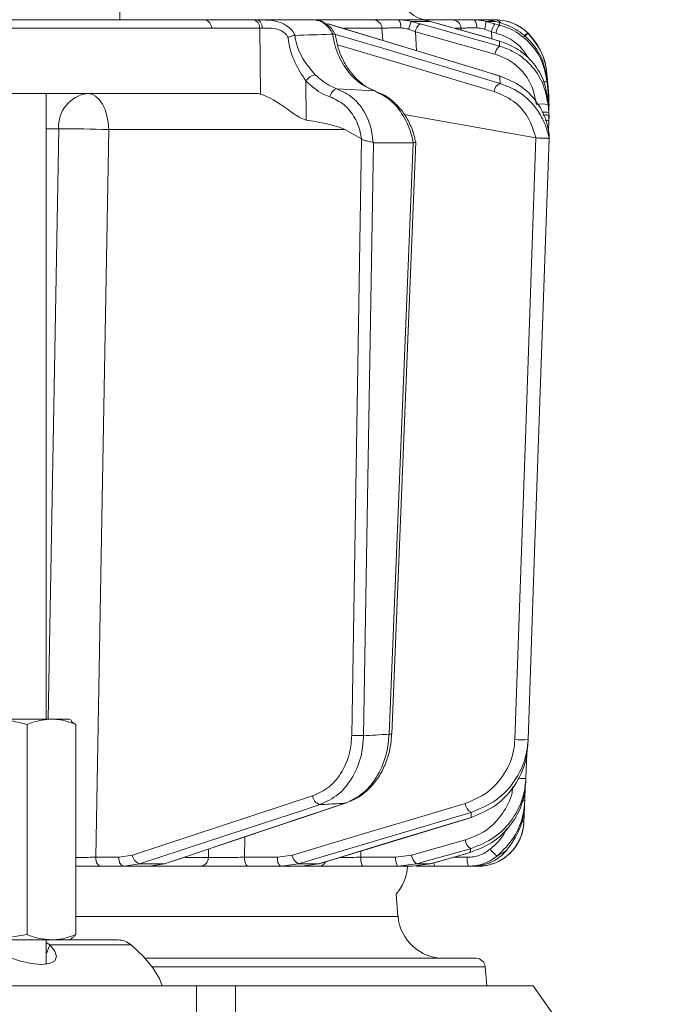
# Model space of a CAD drawing. Extents: x 4541 to 6945, y -1059 to 1689.
# Drawn here: x 6573 to 6644, y 1196 to 1303 of the extents above; entities that cross this region are included whole.
import ezdxf

# ---------------------------------------------------------------- set-up
doc = ezdxf.new("R2010")
doc.units = 0
doc.header["$LTSCALE"] = 5
doc.layers.add('Bemaßungen(Brunner)', color=7, linetype='Continuous', lineweight=25)
doc.styles.add('Brunner 2014', font='arial.ttf', dxfattribs={"height": 35})
doc.dimstyles.new('Brunner 2014', dxfattribs={"dimscale": 5, "dimtxt": 35, "dimasz": 5, "dimexe": 3.175, "dimexo": 0, "dimgap": 0.762, "dimtad": 1, "dimdec": 0, "dimrnd": 1e-08, "dimtxsty": 'Brunner 2014', "dimcen": 0.09, "dimdle": 10, "dimclrd": 7, "dimclre": 7, "dimclrt": 7, "dimadec": 1, "dimazin": 2, "dimtfac": 0.666667, "dimtdec": 0, "dimtmove": 0, "dimatfit": 3, "dimldrblk": 'Filled-1', "dimfxl": 1, "dimtolj": 1, "dimlwd": 5, "dimlwe": 5, "dimarcsym": 0})

# ---------------------------------------------------------------- blocks, each defined once
blk = doc.blocks.new('*D125')
at = {"layer": 'Bemaßungen(Brunner)', "color": 7, "linetype": 'Continuous', "lineweight": 5, "transparency": 16777216}
for p, q in [((6222.07, 1553.55), (6945.1, 1553.55)), ((6929.22, 1528.55), (6929.22, 530.87)), ((6703.23, 505.87), (6945.1, 505.87))]:
    blk.add_line(p, q, dxfattribs=at)
at = {"layer": 'Bemaßungen(Brunner)', "color": 7, "lineweight": 5, "transparency": 16777216}
for points in [[(6925.06, 1528.55), (6933.39, 1528.55), (6929.22, 1553.55)], [(6925.06, 530.87), (6933.39, 530.87), (6929.22, 505.87)]]:
    blk.add_solid(points, dxfattribs=at)
at = {"layer": 'Defpoints', "color": 0, "lineweight": 5, "transparency": 16777216}
for p in [(6222.07, 1553.55), (6703.23, 505.87), (6929.22, 505.87)]:
    blk.add_point(p, dxfattribs=at)
at = {"layer": 'Bemaßungen(Brunner)', "color": 7, "lineweight": 15, "transparency": 16777216, "insert": (6907.54, 917.92), "char_height": 35, "attachment_point": 5, "rotation": 90, "style": 'Brunner 2014'}
blk.add_mtext('\\A1;1048', dxfattribs=at)
blk = doc.blocks.new('Filled-1')
at = {"color": 0}
for p, q in [((0, 0), (-1, 0.1667)), ((-1, 0.1667), (-1, -0.1667)), ((-1, 0), (0, 0)), ((-1, -0.1667), (0, 0))]:
    blk.add_line(p, q, dxfattribs=at)
at = {"color": 0, "flags": 128}
blk.add_lwpolyline([(-1, -0.1667), (0, 0), (-1, 0.1667), (-1, -0.1667)], dxfattribs=at)
at = {"color": 0}
blk.add_solid([(-1, -0.1667), (0, 0), (-1, 0.1667), (-1, -0.1667)], dxfattribs=at)

msp = doc.modelspace()

# ---------------------------------------------------------------- linework, layer by layer
at = {"linetype": 'Continuous', "lineweight": 15}
for p, q in [((6583.46, 1302.87), (6583.46, 1304.87)), ((6562.98, 1302.87), (6583.46, 1302.87)), ((6583.35, 1302.87), (6592.72, 1302.87)), ((6592.72, 1302.87), (6597.97, 1302.87)), ((6597.97, 1302.87), (6598.35, 1302.87)), ((6598.35, 1302.87), (6604.54, 1302.87)), ((6604.68, 1302.87), (6611.03, 1302.87)), ((6606.11, 1302.43), (6606.05, 1302.44)), ((6624.84, 1296.75), (6606.11, 1302.43)), ((6613.76, 1302.87), (6616.12, 1302.87)), ((6615.13, 1302.7), (6616.1, 1302.44)), ((6617.22, 1302.7), (6615.13, 1302.7)), ((6616.6, 1302.87), (6619.59, 1302.87)), ((6618.11, 1302.44), (6617.22, 1302.7)), ((6618.13, 1302.43), (6618.11, 1302.44)), ((6624.77, 1300.55), (6618.13, 1302.43)), ((6621.9, 1302.87), (6623.09, 1302.87)), ((6623.25, 1302.7), (6624.24, 1302.44)), ((6624.31, 1302.7), (6623.25, 1302.7)), ((6624.24, 1302.44), (6624.73, 1302.3)), ((6624.73, 1302.58), (6624.31, 1302.7)), ((6625.34, 1302.38), (6624.73, 1302.58)), ((6598.67, 1301.96), (6593.42, 1301.96)), ((6598.76, 1294.79), (6598.67, 1301.96)), ((6611.96, 1301.96), (6607.81, 1301.96)), ((6612.04, 1300.63), (6611.96, 1301.96)), ((6615.59, 1301.56), (6614.86, 1301.84)), ((6624.23, 1299.14), (6615.59, 1301.56)), ((6615.59, 1301.56), (6615.7, 1299.52)), ((6620.57, 1301.96), (6619.92, 1301.96)), ((6620.58, 1301.74), (6620.57, 1301.96)), ((6623.87, 1301.56), (6623.12, 1301.84)), ((6624.36, 1301.43), (6623.87, 1301.56)), ((6623.87, 1301.56), (6623.92, 1300.79)), ((6627.82, 1301.44), (6627.84, 1301.41)), ((6602.52, 1301.18), (6602.5, 1301.18)), ((6606.59, 1301.3), (6606.61, 1301.3)), ((6624.77, 1300.55), (6624.74, 1300.56)), ((6630.09, 1294.66), (6629.88, 1297.07)), ((6629.88, 1297.07), (6629.88, 1297.07)), ((6629.88, 1297.07), (6630.09, 1294.66)), ((6603.68, 1296.24), (6603.74, 1291.98)), ((6624.84, 1296.75), (6624.78, 1296.76)), ((6630.09, 1294.34), (6629.91, 1296.4)), ((6629.92, 1296.09), (6630.09, 1294.15)), ((6611.15, 1295.14), (6607.05, 1295.39)), ((6560.1, 1294.87), (6598.19, 1294.87)), ((6575.46, 1226.87), (6575.46, 1294.87)), ((6630.09, 1293.13), (6629.99, 1294.28)), ((6630.08, 1294.67), (6630.09, 1294.66)), ((6630.09, 1294.66), (6630.11, 1294.4)), ((6630.11, 1294.08), (6630.09, 1294.34)), ((6630.09, 1294.15), (6630.11, 1293.89)), ((6630.11, 1294.4), (6630.11, 1293.8)), ((6630.11, 1293.72), (6630.11, 1294.08)), ((6630.11, 1293.89), (6630.11, 1293.3)), ((6630.12, 1294.05), (6630.12, 1294.05)), ((6630.01, 1293.67), (6630.09, 1292.78)), ((6630.11, 1292.87), (6630.09, 1293.13)), ((6630.11, 1293.3), (6630.1, 1292.97)), ((6630.11, 1293.3), (6630.1, 1293.29)), ((6630.11, 1293.8), (6630.11, 1293.75)), ((6630.11, 1293.45), (6630.11, 1293.48)), ((6630.11, 1292.52), (6630.11, 1292.87)), ((6628.69, 1290.06), (6614.38, 1292.57)), ((6630.11, 1291.92), (6630.07, 1290.76)), ((6630.09, 1292.78), (6630.11, 1292.51)), ((6630.11, 1292.51), (6630.11, 1292.16)), ((6630.11, 1292.16), (6630.11, 1291.92)), ((6576.83, 1291.01), (6575.46, 1291.01)), ((6607.94, 1290.94), (6582.26, 1290.94)), ((6609.73, 1289.92), (6607.94, 1290.94)), ((6608.68, 1225.08), (6609.75, 1289.9)), ((6609.75, 1289.9), (6609.73, 1289.92)), ((6613.03, 1225.23), (6615.63, 1289.6)), ((6628.7, 1290.06), (6628.69, 1290.06)), ((6630.13, 1290.43), (6630.13, 1290.43)), ((6630.13, 1289.93), (6630.13, 1289.93)), ((6630.13, 1289.93), (6630.13, 1289.93)), ((6611.03, 1289.52), (6609.96, 1225.06)), ((6611, 1289.53), (6611.03, 1289.52)), ((6611.03, 1289.52), (6615.34, 1289.52)), ((6612.74, 1225.23), (6615.34, 1289.52)), ((6615.34, 1289.52), (6615.36, 1289.52)), ((6576.05, 1226.87), (6569.77, 1226.87)), ((6577.95, 1226.87), (6576.05, 1226.87)), ((6578.24, 1226.7), (6577.95, 1226.87)), ((6578.7, 1226.29), (6578.18, 1226.6)), ((6573.39, 1226.29), (6573.39, 1203.45)), ((6578.7, 1226.29), (6578.7, 1203.45)), ((6627.71, 1223.17), (6627.61, 1220.43)), ((6627.54, 1219.67), (6627.48, 1217.99)), ((6584.83, 1212.09), (6604.43, 1218.52)), ((6588.45, 1211.16), (6608.09, 1217.75)), ((6607.98, 1217.73), (6608.09, 1217.75)), ((6627.44, 1217.32), (6627.39, 1215.69)), ((6605.12, 1211.15), (6621.7, 1216.18)), ((6621.65, 1216.18), (6621.7, 1216.18)), ((6597.07, 1214.05), (6597.01, 1211.85)), ((6615.18, 1212.09), (6621.04, 1213.73)), ((6593.09, 1211.83), (6593.11, 1212.72)), ((6609.67, 1212.53), (6609.65, 1211.85)), ((6580.85, 1211.85), (6583.35, 1211.85)), ((6583.35, 1211.85), (6584.83, 1212.09)), ((6590.55, 1211.83), (6593.09, 1211.83)), ((6597.01, 1211.85), (6600.59, 1211.85)), ((6600.59, 1211.85), (6602.22, 1212.09)), ((6609.65, 1211.85), (6613.45, 1211.85)), ((6613.45, 1211.85), (6615.18, 1212.09)), ((6617.23, 1211.15), (6621.59, 1212.38)), ((6619.72, 1211.85), (6621.24, 1211.85)), ((6621.56, 1212.38), (6621.59, 1212.38)), ((6583.92, 1210.87), (6581.42, 1210.87)), ((6585.61, 1211.14), (6583.92, 1210.87)), ((6586.69, 1210.87), (6583.92, 1210.87)), ((6585.61, 1211.14), (6588.34, 1211.14)), ((6586.69, 1210.87), (6588.34, 1211.14)), ((6592.21, 1210.87), (6586.69, 1210.87)), ((6588.34, 1211.14), (6588.45, 1211.16)), ((6601.02, 1210.87), (6597.45, 1210.87)), ((6602.88, 1211.14), (6601.02, 1210.87)), ((6603.24, 1210.87), (6601.02, 1210.87)), ((6602.88, 1211.14), (6605.06, 1211.14)), ((6603.24, 1210.87), (6605.06, 1211.14)), ((6605.03, 1210.87), (6603.24, 1210.87)), ((6605.06, 1211.14), (6605.12, 1211.15)), ((6613.73, 1210.87), (6609.94, 1210.87)), ((6615.71, 1211.14), (6613.73, 1210.87)), ((6615.24, 1210.87), (6613.73, 1210.87)), ((6615.24, 1210.87), (6617.2, 1211.14)), ((6615.71, 1211.14), (6617.2, 1211.14)), ((6617.2, 1211.14), (6617.23, 1211.15)), ((6621.37, 1210.87), (6617.72, 1210.87)), ((6622.39, 1210.87), (6621.79, 1210.87)), ((6613.7, 1205.43), (6613.49, 1207.83)), ((6578.7, 1205.43), (6613.7, 1205.43)), ((6573.39, 1203.45), (6569.77, 1202.87)), ((6577.95, 1202.87), (6578.18, 1203)), ((6576.05, 1202.87), (6569.77, 1202.87)), ((6575.45, 1200.21), (6575.45, 1202.87)), ((6575.86, 1202.33), (6575.45, 1202.57)), ((6575.86, 1202.33), (6575.45, 1201.32)), ((6575.86, 1202.33), (6584.69, 1202.33)), ((6577.95, 1202.87), (6576.05, 1202.87)), ((6577.95, 1202.87), (6583.28, 1202.87)), ((6586.22, 1200.87), (6622.19, 1200.87)), ((6575.5, 1200.22), (6575.45, 1200.28)), ((6623.18, 1199.96), (6586.99, 1199.96)), ((6623.37, 1197.87), (6623.18, 1199.96))]:
    msp.add_line(p, q, dxfattribs=at)
at = {"color": 7, "linetype": 'Continuous', "lineweight": 15}
for p, q in [((6543.73, 1197.87), (6591.79, 1197.87)), ((6591.79, 372.87), (6591.79, 1197.87)), ((6591.79, 1197.87), (6596.03, 1197.87)), ((6596.03, 372.87), (6596.03, 1197.87)), ((6596.03, 1197.87), (6628.38, 1197.87)), ((6632.63, 1191.87), (6628.38, 1197.87))]:
    msp.add_line(p, q, dxfattribs=at)
at = {"linetype": 'Continuous', "lineweight": 15, "flags": 128}
for points in [[(6582.78, 1302.87), (6586.95, 1302.87), (6592.72, 1302.87)], [(6598.35, 1302.87), (6598.46, 1302.85), (6598.57, 1302.8), (6598.68, 1302.72), (6598.77, 1302.61), (6598.85, 1302.47), (6598.91, 1302.32), (6598.95, 1302.14), (6598.98, 1301.96)], [(6624.78, 1296.76), (6623.07, 1297.28), (6616.25, 1299.35), (6606.05, 1302.44)], [(6616.1, 1302.44), (6617.95, 1301.92), (6624.75, 1300.02)], [(6624.74, 1300.56), (6622.92, 1301.08), (6618.11, 1302.44)], [(6622.3, 1301.99), (6622.28, 1302.16), (6622.25, 1302.33), (6622.21, 1302.48), (6622.16, 1302.62), (6622.11, 1302.72), (6622.04, 1302.8), (6621.97, 1302.85), (6621.9, 1302.87)], [(6593.42, 1301.96), (6584.53, 1301.96), (6557.94, 1301.95)], [(6606.82, 1301.33), (6611.79, 1299.85), (6624.8, 1295.97)], [(6624.15, 1295.09), (6614.58, 1297.95), (6607.12, 1300.17)], [(6629.88, 1297.06), (6630.06, 1295.07), (6630.09, 1294.66)], [(6611.27, 1295.12), (6611.26, 1295.12), (6611.15, 1295.14)], [(6579.97, 1294.87), (6580.41, 1294.79), (6580.83, 1294.57), (6581.23, 1294.21), (6581.57, 1293.72), (6581.86, 1293.13), (6582.07, 1292.45), (6582.21, 1291.71), (6582.26, 1290.94)], [(6630.01, 1294.18), (6630.07, 1294.17), (6630.09, 1294.15)], [(6575.68, 1226.87), (6576.11, 1250.84), (6576.83, 1291.01)], [(6582.26, 1290.94), (6581.58, 1252.74), (6580.85, 1211.85)], [(6626.41, 1224.66), (6627.56, 1257.36), (6628.7, 1290.06)], [(6630.13, 1289.93), (6630.06, 1287.93), (6629.78, 1279.94), (6628.66, 1247.98), (6628.59, 1246.07), (6627.84, 1224.64)], [(6605.21, 1217.57), (6603.64, 1217.05), (6597.32, 1214.98), (6585.61, 1211.14)], [(6588.34, 1211.14), (6589.88, 1211.66), (6596.05, 1213.73), (6607.98, 1217.73)], [(6602.22, 1212.09), (6606.91, 1213.49), (6611.61, 1214.89), (6616.3, 1216.28), (6621, 1217.68)], [(6621.66, 1216.73), (6619.92, 1216.22), (6612.97, 1214.15), (6602.88, 1211.14)], [(6605.06, 1211.14), (6606.77, 1211.66), (6613.59, 1213.73), (6621.65, 1216.18)], [(6621.57, 1212.78), (6619.72, 1212.26), (6615.71, 1211.14)], [(6580.85, 1211.85), (6580.86, 1211.66), (6580.89, 1211.47), (6580.95, 1211.3), (6581.02, 1211.16), (6581.1, 1211.03), (6581.2, 1210.94), (6581.31, 1210.89), (6581.42, 1210.87)], [(6583.35, 1211.85), (6583.36, 1211.66), (6583.4, 1211.47), (6583.45, 1211.3), (6583.52, 1211.16), (6583.61, 1211.03), (6583.71, 1210.94), (6583.81, 1210.89), (6583.92, 1210.87)], [(6597.45, 1210.87), (6597.36, 1210.89), (6597.28, 1210.94), (6597.21, 1211.03), (6597.14, 1211.16), (6597.09, 1211.3), (6597.05, 1211.47), (6597.02, 1211.66), (6597.01, 1211.85)], [(6601.02, 1210.87), (6600.93, 1210.89), (6600.85, 1210.94), (6600.78, 1211.03), (6600.72, 1211.16), (6600.66, 1211.3), (6600.62, 1211.47), (6600.6, 1211.66), (6600.59, 1211.85)], [(6609.94, 1210.87), (6609.88, 1210.89), (6609.83, 1210.94), (6609.78, 1211.03), (6609.74, 1211.16), (6609.7, 1211.3), (6609.67, 1211.47), (6609.66, 1211.66), (6609.65, 1211.85)], [(6613.73, 1210.87), (6613.68, 1210.89), (6613.62, 1210.94), (6613.58, 1211.03), (6613.53, 1211.16), (6613.5, 1211.3), (6613.47, 1211.47), (6613.45, 1211.66), (6613.45, 1211.85)], [(6617.2, 1211.14), (6619.03, 1211.66), (6621.56, 1212.38)], [(6568.8, 1202.33), (6569.93, 1201.65), (6571.22, 1201.05), (6572.55, 1200.58), (6573.84, 1200.29), (6574.96, 1200.19), (6575.84, 1200.29), (6576.4, 1200.58), (6576.59, 1201.05), (6576.41, 1201.65), (6575.86, 1202.33)], [(6588.08, 1197.87), (6587.79, 1198.67), (6587.07, 1199.84), (6586.03, 1201.07), (6584.69, 1202.33)]]:
    msp.add_lwpolyline(points, dxfattribs=at)
at = {"linetype": 'Continuous', "lineweight": 15}
for centre, radius, start, end in [((6617.03, 1305.87), 3, 184, 270), ((6592.56, 1302.02), 0.863, 355.7422, 79.5705), ((6597.81, 1302.02), 0.863, 355.7422, 79.5705), ((6611, 1301.9), 0.965, 3.0811, 88.3719), ((6612.97, 1302.17), 1.05, 349.9174, 41.7271), ((6619.54, 1300.81), 4.79, 156.8397, 167.6775), ((6616.85, 1301.41), 1.27, 125.9781, 173.3193), ((6619.58, 1301.88), 0.989, 4.4186, 89.5278), ((6620.76, 1302.63), 2.49, 341.343, 1.5021), ((6625.86, 1301.24), 2.02, 143.416, 170.7714), ((6624.28, 1302.22), 0.652, 32.1854, 87.0668), ((6624.33, 1297.87), 5, 44.6752, 90), ((6626.35, 1301.1), 2.02, 143.4152, 170.7718), ((6629.96, 1298.7), 3.48, 128.0111, 137.0568), ((6629.91, 1298.71), 3.4, 127.4358, 136.6445), ((6622.91, 1296.46), 7, 5, 44.6752), ((6625.49, 1298.99), 1.27, 125.9583, 173.3282), ((6605.07, 1295.23), 1.71, 102.2908, 143.8647), ((6629.64, 1295.31), 0.836, 70.0009, 97.7337), ((6607.38, 1294.35), 1.09, 107.7153, 171.46), ((6625.25, 1294.96), 1.11, 114.1604, 173.2375), ((6580.43, 1291.29), 3.61, 97.4676, 184.4177), ((6629.38, 1290.65), 3.08, 78.1361, 101.8639), ((6629.62, 1291.16), 1.69, 73.6175, 99.6928), ((6629.86, 1294.29), 2.38, 266.4962, 276.0938), ((6578.31, 1194.7), 96.32, 87.6492, 90.8766), ((6609.68, 1251.03), 25.96, 267.8067, 270.6311), ((6612.96, 1229.61), 4.38, 267.0046, 270.8283), ((6627.26, 1235.48), 10.86, 265.5206, 273.0837), ((6627.2, 1229.89), 9.47, 267.25, 272.5018), ((6605.53, 1218.63), 1.1, 185.641, 253.308), ((6627.31, 1219.98), 2, 267.4483, 275.0742), ((6622.16, 1217.79), 1.16, 185.1144, 244.7536), ((6622.39, 1215.87), 5, 270, 358), ((6627.23, 1218.12), 2.43, 267.1502, 273.6292), ((6622.39, 1213.87), 1.36, 185.7349, 232.8321), ((6626.05, 1214.29), 2.79, 213.8368, 236.0668), ((6585.93, 1212.2), 1.1, 185.6516, 253.2697), ((6592.15, 1211.81), 0.939, 273.8685, 1.7163), ((6603.38, 1212.19), 1.16, 185.1299, 244.7112), ((6616.54, 1212.23), 1.36, 185.7405, 232.8199), ((6623.17, 1211.61), 1.95, 172.9741, 202.4714), ((6605.02, 1211.8), 0.934, 270.7945, 331.0568), ((6609.73, 1211.12), 5, 318.8663, 357.134), ((6618.28, 1211.23), 0.667, 178.298, 212.5439), ((6618.69, 1205.87), 5, 185, 270), ((6622.19, 1199.87), 1, 5, 90)]:
    msp.add_arc(centre, radius, start, end, dxfattribs=at)
for centre, major_axis, ratio, start_param, end_param in [((6601.5, 1301.87), (4, -0.01), 0.027623, 2.253099, 2.354289), ((6598.48, 1290.87), (-0.59, 3.98), 0.710399, 5.978106, 6.177991), ((6539.02, 1290.87), (69.27, -0.34), 0.057534, 0.102218, 0.365133)]:
    msp.add_ellipse(centre, major_axis=major_axis, ratio=ratio, start_param=start_param, end_param=end_param, dxfattribs=at)
for points, knots in [([(6557.3, 1302.86), (6557.77, 1302.86), (6560.12, 1302.86), (6568.62, 1302.87), (6576.64, 1302.87), (6582.78, 1302.87)], [0, 0, 0, 0, 0.055404, 0.277018, 1, 1, 1, 1]), ([(6598.35, 1302.87), (6598.53, 1302.87), (6598.87, 1302.87), (6599.64, 1302.84), (6600.57, 1302.73), (6601.52, 1302.33), (6602.16, 1301.81), (6602.41, 1301.38), (6602.52, 1301.18)], [0, 0, 0, 0, 0.132905, 0.244089, 0.498331, 0.69373, 0.862511, 1, 1, 1, 1]), ([(6606.61, 1301.3), (6606.59, 1301.35), (6606.43, 1301.69), (6606.03, 1302.24), (6605.32, 1302.77), (6604.8, 1302.84), (6604.54, 1302.87)], [0, 0, 0, 0, 0.048263, 0.366327, 0.682956, 1, 1, 1, 1]), ([(6606.85, 1301.29), (6606.74, 1301.49), (6606.48, 1302), (6605.82, 1302.52), (6605.19, 1302.84), (6604.83, 1302.83), (6604.74, 1302.83)], [0, 0, 0, 0, 0.243329, 0.593412, 0.899269, 1, 1, 1, 1]), ([(6611.03, 1302.87), (6611.22, 1302.87), (6611.61, 1302.87), (6612.61, 1302.87), (6613.39, 1302.87), (6613.76, 1302.87)], [0, 0, 0, 0, 0.34942, 0.698897, 1, 1, 1, 1]), ([(6613.76, 1302.87), (6614.15, 1302.85), (6614.61, 1302.83), (6615.06, 1302.72), (6615.13, 1302.7)], [0, 0, 0, 0, 0.83996, 1, 1, 1, 1]), ([(6617.22, 1302.7), (6616.89, 1302.78), (6616.5, 1302.87), (6616.17, 1302.87), (6616.12, 1302.87)], [0, 0, 0, 0, 0.846164, 1, 1, 1, 1]), ([(6619.59, 1302.87), (6619.72, 1302.87), (6619.98, 1302.87), (6620.83, 1302.87), (6621.56, 1302.87), (6621.9, 1302.87)], [0, 0, 0, 0, 0.34942, 0.698897, 1, 1, 1, 1]), ([(6621.9, 1302.87), (6622.28, 1302.85), (6622.73, 1302.83), (6623.18, 1302.72), (6623.25, 1302.7)], [0, 0, 0, 0, 0.83996, 1, 1, 1, 1]), ([(6624.31, 1302.7), (6623.95, 1302.78), (6623.53, 1302.87), (6623.15, 1302.87), (6623.09, 1302.87)], [0, 0, 0, 0, 0.846164, 1, 1, 1, 1]), ([(6623.21, 1302.87), (6623.27, 1302.87), (6623.39, 1302.87), (6623.91, 1302.87), (6624.26, 1302.87), (6624.31, 1302.87)], [0, 0, 0, 0, 0.462859, 0.925795, 1, 1, 1, 1]), ([(6624.31, 1302.87), (6624.64, 1302.85), (6625.31, 1302.82), (6626.44, 1302.45), (6627.29, 1301.93), (6627.7, 1301.55), (6627.82, 1301.44)], [0, 0, 0, 0, 0.287914, 0.591771, 0.880476, 1, 1, 1, 1]), ([(6624.73, 1302.3), (6624.73, 1302.34), (6624.73, 1302.44), (6624.73, 1302.53), (6624.73, 1302.58)], [0, 0, 0, 0, 0.3732448, 1, 1, 1, 1]), ([(6601.75, 1300.97), (6601.7, 1301.06), (6601.56, 1301.3), (6601.18, 1301.63), (6600.53, 1301.9), (6599.73, 1301.98), (6599.23, 1301.97), (6598.98, 1301.96)], [0, 0, 0, 0, 0.092531, 0.253673, 0.445817, 0.717372, 1, 1, 1, 1]), ([(6614.01, 1301.99), (6613.73, 1301.99), (6613.15, 1301.99), (6612.4, 1301.98), (6612.11, 1301.96), (6611.96, 1301.96)], [0, 0, 0, 0, 0.300903, 0.650248, 1, 1, 1, 1]), ([(6614.86, 1301.84), (6614.81, 1301.85), (6614.54, 1301.95), (6614.25, 1301.97), (6614.01, 1301.99)], [0, 0, 0, 0, 0.160319, 1, 1, 1, 1]), ([(6622.3, 1301.99), (6622.04, 1301.99), (6621.49, 1301.99), (6620.86, 1301.98), (6620.66, 1301.96), (6620.57, 1301.96)], [0, 0, 0, 0, 0.300903, 0.650248, 1, 1, 1, 1]), ([(6623.12, 1301.84), (6623.08, 1301.85), (6622.81, 1301.95), (6622.53, 1301.97), (6622.3, 1301.99)], [0, 0, 0, 0, 0.160319, 1, 1, 1, 1]), ([(6627.93, 1298.62), (6627.69, 1299.02), (6627.09, 1300.01), (6625.77, 1300.95), (6624.74, 1301.3), (6624.36, 1301.43)], [0, 0, 0, 0, 0.299657, 0.741016, 1, 1, 1, 1]), ([(6624.73, 1302.3), (6625.18, 1302.16), (6626.39, 1301.75), (6628.06, 1300.47), (6629.48, 1298.47), (6629.77, 1296.89), (6629.92, 1296.09)], [0, 0, 0, 0, 0.164236, 0.443925, 0.721818, 1, 1, 1, 1]), ([(6629.91, 1296.4), (6629.77, 1297.17), (6629.49, 1298.69), (6628.15, 1300.64), (6626.66, 1301.83), (6625.65, 1302.26), (6625.34, 1302.38)], [0, 0, 0, 0, 0.291104, 0.581987, 0.873912, 1, 1, 1, 1]), ([(6627.84, 1301.41), (6628.38, 1300.75), (6629.32, 1299.6), (6629.78, 1298), (6629.86, 1297.22), (6629.88, 1297.06)], [0, 0, 0, 0, 0.517501, 0.900851, 1, 1, 1, 1]), ([(6627.89, 1301.38), (6627.89, 1301.38), (6627.88, 1301.39), (6627.88, 1301.39), (6627.85, 1301.41), (6627.84, 1301.41)], [0, 0, 0, 0, 0.070153, 0.68015, 1, 1, 1, 1]), ([(6601.75, 1300.97), (6601.75, 1300.97), (6601.81, 1300.99), (6601.97, 1301.05), (6602.24, 1301.13), (6602.41, 1301.16), (6602.5, 1301.18)], [0, 0, 0, 0, 0.011216, 0.205437, 0.6026, 1, 1, 1, 1]), ([(6603.68, 1296.24), (6603.28, 1296.86), (6602.42, 1298.18), (6601.87, 1299.9), (6601.76, 1300.87), (6601.75, 1300.97)], [0, 0, 0, 0, 0.446215, 0.938242, 1, 1, 1, 1]), ([(6602.5, 1301.18), (6602.52, 1301.04), (6602.63, 1300.12), (6603.32, 1298.53), (6604.25, 1297.44), (6604.7, 1296.9)], [0, 0, 0, 0, 0.087929, 0.554887, 1, 1, 1, 1]), ([(6602.52, 1301.18), (6603.8, 1301.22), (6605.16, 1301.27), (6606.51, 1301.3), (6606.59, 1301.3)], [0, 0, 0, 0, 0.947691, 1, 1, 1, 1]), ([(6611.15, 1295.14), (6610.53, 1295.43), (6609.29, 1296.02), (6607.79, 1297.79), (6606.91, 1299.65), (6606.67, 1300.87), (6606.59, 1301.3)], [0, 0, 0, 0, 0.282237, 0.564594, 0.848258, 1, 1, 1, 1]), ([(6606.87, 1301.29), (6606.87, 1301.3), (6606.88, 1301.32), (6606.81, 1301.33), (6606.68, 1301.31), (6606.61, 1301.3)], [0, 0, 0, 0, 0.0892971, 0.5445966, 1, 1, 1, 1]), ([(6611.27, 1295.14), (6610.95, 1295.26), (6610.27, 1295.53), (6609.3, 1296.3), (6608.4, 1297.32), (6607.67, 1298.56), (6607.13, 1299.9), (6606.96, 1300.85), (6606.89, 1301.3)], [0, 0, 0, 0, 0.150906, 0.32586, 0.499275, 0.671853, 0.843989, 1, 1, 1, 1]), ([(6624.75, 1300.02), (6624.75, 1300.06), (6624.75, 1300.19), (6624.75, 1300.38), (6624.74, 1300.51), (6624.74, 1300.56)], [0, 0, 0, 0, 0.241163, 0.711471, 1, 1, 1, 1]), ([(6629.99, 1294.28), (6629.85, 1295.02), (6629.58, 1296.51), (6628.31, 1298.44), (6626.65, 1299.86), (6625.35, 1300.34), (6624.74, 1300.56)], [0, 0, 0, 0, 0.256633, 0.512008, 0.773851, 1, 1, 1, 1]), ([(6624.75, 1300.02), (6625.21, 1299.86), (6626.45, 1299.43), (6628.14, 1298.11), (6629.56, 1296.08), (6629.86, 1294.47), (6630.01, 1293.67)], [0, 0, 0, 0, 0.170096, 0.452666, 0.725574, 1, 1, 1, 1]), ([(6628.75, 1293.67), (6628.62, 1294.36), (6628.36, 1295.74), (6627.14, 1297.49), (6625.69, 1298.63), (6624.63, 1299), (6624.23, 1299.14)], [0, 0, 0, 0, 0.273405, 0.546401, 0.829608, 1, 1, 1, 1]), ([(6629.88, 1297.07), (6629.88, 1297.07), (6629.88, 1297.07), (6629.88, 1297.07), (6629.88, 1297.06), (6629.88, 1297.06)], [0, 0, 0, 0, 0.296493, 0.752853, 1, 1, 1, 1]), ([(6606.31, 1294.51), (6606.06, 1294.6), (6605.09, 1294.96), (6604.29, 1295.69), (6603.68, 1296.24)], [0, 0, 0, 0, 0.250122, 1, 1, 1, 1]), ([(6604.7, 1296.9), (6605.24, 1296.42), (6605.97, 1295.78), (6606.84, 1295.47), (6607.05, 1295.39)], [0, 0, 0, 0, 0.749559, 1, 1, 1, 1]), ([(6624.8, 1295.97), (6624.8, 1295.97), (6624.79, 1296.24), (6624.79, 1296.5), (6624.78, 1296.76)], [0, 0, 0, 0, 0.008817, 1, 1, 1, 1]), ([(6630.13, 1290.43), (6630.09, 1290.69), (6629.93, 1291.8), (6629.08, 1293.74), (6627.23, 1295.76), (6625.59, 1296.43), (6624.78, 1296.76)], [0, 0, 0, 0, 0.0876685, 0.3731284, 0.6886902, 1, 1, 1, 1]), ([(6629.91, 1296.4), (6629.91, 1296.36), (6629.92, 1296.28), (6629.92, 1296.17), (6629.92, 1296.11), (6629.92, 1296.09)], [0, 0, 0, 0, 0.482792, 0.820175, 1, 1, 1, 1]), ([(6607.05, 1295.39), (6607.66, 1295.1), (6608.88, 1294.52), (6610.21, 1292.78), (6610.86, 1291.01), (6610.96, 1289.88), (6611, 1289.53)], [0, 0, 0, 0, 0.290552, 0.582023, 0.868273, 1, 1, 1, 1]), ([(6615.36, 1289.52), (6615.31, 1289.77), (6615.09, 1290.8), (6614.36, 1292.49), (6612.95, 1294.26), (6611.75, 1294.85), (6611.15, 1295.14)], [0, 0, 0, 0, 0.093765, 0.396865, 0.698298, 1, 1, 1, 1]), ([(6615.6, 1289.6), (6615.57, 1289.8), (6615.45, 1290.5), (6614.99, 1291.63), (6614.25, 1292.9), (6613.29, 1293.95), (6612.37, 1294.66), (6611.74, 1294.9), (6611.54, 1294.97)], [0, 0, 0, 0, 0.083438, 0.286238, 0.489383, 0.693435, 0.898727, 1, 1, 1, 1]), ([(6628.69, 1290.06), (6628.45, 1290.82), (6627.96, 1292.37), (6626.31, 1294.18), (6624.87, 1294.79), (6624.15, 1295.09)], [0, 0, 0, 0, 0.320234, 0.660243, 1, 1, 1, 1]), ([(6624.8, 1295.97), (6625.64, 1295.63), (6627.33, 1294.94), (6629, 1293.05), (6629.8, 1291.34), (6630.05, 1290.37), (6630.12, 1289.99), (6630.13, 1289.93)], [0, 0, 0, 0, 0.328248, 0.657684, 0.866676, 0.98004, 1, 1, 1, 1]), ([(6598.76, 1294.79), (6598.91, 1294.74), (6599.33, 1294.61), (6600.33, 1294.09), (6601.64, 1293.23), (6602.79, 1292.31), (6603.5, 1292.06), (6603.74, 1291.98)], [0, 0, 0, 0, 0.097722, 0.281131, 0.585629, 0.857162, 1, 1, 1, 1]), ([(6609.73, 1289.92), (6609.71, 1290.08), (6609.59, 1290.89), (6609.08, 1292.27), (6607.91, 1293.76), (6606.84, 1294.26), (6606.31, 1294.51)], [0, 0, 0, 0, 0.072876, 0.377918, 0.689084, 1, 1, 1, 1]), ([(6629.99, 1294.28), (6629.99, 1294.27), (6629.99, 1294.18), (6630, 1293.98), (6630.01, 1293.78), (6630.01, 1293.67)], [0, 0, 0, 0, 0.038752, 0.466278, 1, 1, 1, 1]), ([(6630.11, 1293.89), (6630.11, 1293.89), (6630.11, 1293.9), (6630.1, 1293.9), (6630.03, 1293.9), (6630.02, 1293.9)], [0, 0, 0, 0, 0.053992, 0.844821, 1, 1, 1, 1]), ([(6630.09, 1294.66), (6630.09, 1294.66), (6630.09, 1294.66), (6630.09, 1294.66), (6630.09, 1294.66), (6630.09, 1294.66)], [0, 0, 0, 0, 0.067085, 0.490658, 1, 1, 1, 1]), ([(6630.09, 1294.15), (6630.09, 1294.19), (6630.09, 1294.25), (6630.09, 1294.31), (6630.09, 1294.34)], [0, 0, 0, 0, 0.477499, 1, 1, 1, 1]), ([(6630.09, 1292.78), (6630.09, 1292.83), (6630.09, 1292.96), (6630.09, 1293.07), (6630.09, 1293.13)], [0, 0, 0, 0, 0.452925, 1, 1, 1, 1]), ([(6630.11, 1293.81), (6630.11, 1293.81), (6630.11, 1293.81), (6630.11, 1293.81), (6630.11, 1293.81)], [0, 0, 0, 0, 0.62443, 1, 1, 1, 1]), ([(6630.12, 1293.54), (6630.12, 1293.55), (6630.12, 1293.62), (6630.12, 1293.67), (6630.12, 1293.72)], [0, 0, 0, 0, 0.10788, 1, 1, 1, 1]), ([(6629.45, 1292.52), (6629.47, 1292.52), (6629.6, 1292.53), (6629.8, 1292.53), (6630.01, 1292.53), (6630.09, 1292.52), (6630.11, 1292.51), (6630.11, 1292.51), (6630.11, 1292.51)], [0, 0, 0, 0, 0.0438477, 0.3206116, 0.5976498, 0.8749864, 0.9826982, 1, 1, 1, 1]), ([(6630.11, 1292.28), (6630.11, 1292.21), (6630.11, 1292.1), (6630.11, 1291.98), (6630.11, 1291.92)], [0, 0, 0, 0, 0.5411879, 1, 1, 1, 1]), ([(6630.12, 1292.16), (6630.12, 1292.18), (6630.12, 1292.3), (6630.12, 1292.42), (6630.12, 1292.52)], [0, 0, 0, 0, 0.096152, 1, 1, 1, 1]), ([(6609.75, 1289.9), (6609.83, 1289.86), (6609.98, 1289.77), (6610.29, 1289.7), (6610.61, 1289.63), (6610.85, 1289.58), (6610.97, 1289.54), (6611, 1289.53)], [0, 0, 0, 0, 0.212735, 0.423128, 0.665755, 0.915627, 1, 1, 1, 1]), ([(6615.36, 1289.52), (6615.38, 1289.53), (6615.47, 1289.55), (6615.58, 1289.57), (6615.65, 1289.59), (6615.63, 1289.6), (6615.63, 1289.6)], [0, 0, 0, 0, 0.0941388, 0.5150251, 0.9369465, 1, 1, 1, 1]), ([(6628.7, 1290.06), (6628.8, 1290.05), (6628.98, 1290.02), (6629.3, 1290.02), (6629.62, 1290.01), (6629.88, 1290), (6630.08, 1289.98), (6630.11, 1289.95), (6630.13, 1289.93)], [0, 0, 0, 0, 0.154006, 0.306471, 0.476364, 0.646158, 0.815188, 1, 1, 1, 1]), ([(6630.13, 1290.43), (6630.13, 1290.35), (6630.13, 1290.22), (6630.13, 1290.05), (6630.13, 1289.96), (6630.13, 1289.93)], [0, 0, 0, 0, 0.446385, 0.837404, 1, 1, 1, 1]), ([(6569.77, 1226.87), (6569.85, 1226.87), (6571.08, 1226.86), (6572.28, 1226.56), (6573.39, 1226.29)], [0, 0, 0, 0, 0.070215, 1, 1, 1, 1]), ([(6573.39, 1226.29), (6573.61, 1226.37), (6574.48, 1226.72), (6575.37, 1226.8), (6576.05, 1226.87)], [0, 0, 0, 0, 0.252564, 1, 1, 1, 1]), ([(6576.05, 1226.87), (6576.28, 1226.86), (6577.18, 1226.83), (6578.06, 1226.52), (6578.7, 1226.29)], [0, 0, 0, 0, 0.264671, 1, 1, 1, 1]), ([(6604.43, 1218.52), (6605.05, 1218.8), (6606.29, 1219.37), (6607.7, 1221.12), (6608.53, 1223.1), (6608.64, 1224.49), (6608.68, 1225.08)], [0, 0, 0, 0, 0.268331, 0.536753, 0.802662, 1, 1, 1, 1]), ([(6609.96, 1225.06), (6609.91, 1224.39), (6609.79, 1222.81), (6608.87, 1220.54), (6607.3, 1218.54), (6605.91, 1217.89), (6605.21, 1217.57)], [0, 0, 0, 0, 0.197652, 0.463759, 0.732055, 1, 1, 1, 1]), ([(6607.98, 1217.73), (6608.66, 1218.06), (6610.02, 1218.71), (6611.58, 1220.7), (6612.52, 1222.97), (6612.67, 1224.55), (6612.74, 1225.23)], [0, 0, 0, 0, 0.267218, 0.534526, 0.801307, 1, 1, 1, 1]), ([(6608.4, 1217.91), (6608.6, 1217.98), (6609.23, 1218.21), (6610.17, 1218.9), (6611.18, 1219.93), (6612.01, 1221.19), (6612.6, 1222.63), (6612.95, 1224), (6612.99, 1224.88), (6613, 1225.23)], [0, 0, 0, 0, 0.07814, 0.238155, 0.400303, 0.564034, 0.727957, 0.893647, 1, 1, 1, 1]), ([(6609.96, 1225.06), (6610.39, 1225.09), (6611.32, 1225.14), (6612.24, 1225.2), (6612.74, 1225.23)], [0, 0, 0, 0, 0.46648, 1, 1, 1, 1]), ([(6621, 1217.68), (6621.83, 1218.03), (6623.49, 1218.72), (6625.35, 1220.81), (6626.26, 1222.94), (6626.38, 1224.25), (6626.41, 1224.66)], [0, 0, 0, 0, 0.297923, 0.59637, 0.877026, 1, 1, 1, 1]), ([(6627.84, 1224.64), (6627.8, 1224.18), (6627.67, 1222.69), (6626.64, 1220.27), (6624.51, 1217.9), (6622.61, 1217.12), (6621.66, 1216.73)], [0, 0, 0, 0, 0.1244959, 0.4067712, 0.7043327, 1, 1, 1, 1]), ([(6627.84, 1224.64), (6627.84, 1224.52), (6627.83, 1224.33), (6627.82, 1224.14), (6627.81, 1224.07)], [0, 0, 0, 0, 0.603313, 1, 1, 1, 1]), ([(6621.65, 1216.18), (6622.6, 1216.57), (6624.51, 1217.36), (6626.65, 1219.76), (6627.65, 1222.18), (6627.78, 1223.64), (6627.81, 1224.07)], [0, 0, 0, 0, 0.300556, 0.604053, 0.883484, 1, 1, 1, 1]), ([(6621.56, 1212.38), (6622.45, 1212.73), (6624.23, 1213.42), (6626.26, 1215.55), (6627.38, 1217.88), (6627.53, 1219.42), (6627.59, 1220.01)], [0, 0, 0, 0, 0.279138, 0.559543, 0.831061, 1, 1, 1, 1]), ([(6627.61, 1220.43), (6627.55, 1219.83), (6627.39, 1218.26), (6626.26, 1215.94), (6624.24, 1213.82), (6622.46, 1213.13), (6621.57, 1212.78)], [0, 0, 0, 0, 0.172889, 0.445812, 0.723235, 1, 1, 1, 1]), ([(6627.61, 1220.43), (6627.61, 1220.35), (6627.6, 1220.21), (6627.59, 1220.08), (6627.59, 1220.01)], [0, 0, 0, 0, 0.546647, 1, 1, 1, 1]), ([(6621.04, 1213.73), (6621.82, 1214.03), (6623.37, 1214.64), (6625.13, 1216.51), (6626.04, 1218.26), (6626.17, 1219.32), (6626.2, 1219.55)], [0, 0, 0, 0, 0.30783, 0.615839, 0.917781, 1, 1, 1, 1]), ([(6627.48, 1217.99), (6627.44, 1217.51), (6627.32, 1216.13), (6626.44, 1213.92), (6625.14, 1212.63), (6624.49, 1211.98)], [0, 0, 0, 0, 0.206037, 0.603243, 1, 1, 1, 1]), ([(6627.48, 1217.99), (6627.48, 1217.92), (6627.47, 1217.8), (6627.47, 1217.66), (6627.46, 1217.59)], [0, 0, 0, 0, 0.51027, 1, 1, 1, 1]), ([(6607.98, 1217.73), (6607.75, 1217.72), (6606.83, 1217.66), (6605.9, 1217.61), (6605.21, 1217.57)], [0, 0, 0, 0, 0.251431, 1, 1, 1, 1]), ([(6625.53, 1212.62), (6626.05, 1213.36), (6626.96, 1214.66), (6627.39, 1216.46), (6627.45, 1217.36), (6627.46, 1217.59)], [0, 0, 0, 0, 0.498914, 0.871611, 1, 1, 1, 1]), ([(6621.65, 1216.18), (6621.65, 1216.18), (6621.65, 1216.29), (6621.65, 1216.47), (6621.66, 1216.66), (6621.66, 1216.73)], [0, 0, 0, 0, 0.015804, 0.602326, 1, 1, 1, 1]), ([(6627.39, 1215.69), (6627.36, 1215.38), (6627.28, 1214.52), (6626.71, 1213.17), (6625.57, 1211.9), (6624.08, 1211.04), (6622.95, 1210.92), (6622.39, 1210.87)], [0, 0, 0, 0, 0.121891, 0.341358, 0.560872, 0.780443, 1, 1, 1, 1]), ([(6623.73, 1212.74), (6624.35, 1213.28), (6625.1, 1213.93), (6625.43, 1214.84), (6625.49, 1214.99)], [0, 0, 0, 0, 0.831719, 1, 1, 1, 1]), ([(6621.24, 1211.85), (6621.46, 1211.86), (6621.92, 1211.88), (6622.57, 1212.06), (6623.19, 1212.34), (6623.55, 1212.61), (6623.73, 1212.74)], [0, 0, 0, 0, 0.2478576, 0.5030854, 0.747993, 1, 1, 1, 1]), ([(6621.56, 1212.38), (6621.56, 1212.4), (6621.57, 1212.52), (6621.57, 1212.66), (6621.57, 1212.77), (6621.57, 1212.78)], [0, 0, 0, 0, 0.191326, 0.929121, 1, 1, 1, 1]), ([(6621.76, 1210.87), (6622.32, 1210.93), (6623.44, 1211.04), (6624.72, 1211.77), (6625.32, 1212.4), (6625.53, 1212.62)], [0, 0, 0, 0, 0.392995, 0.786306, 1, 1, 1, 1]), ([(6624.49, 1211.98), (6624.69, 1212.09), (6624.98, 1212.25), (6625.32, 1212.46), (6625.46, 1212.57), (6625.53, 1212.62)], [0, 0, 0, 0, 0.528286, 0.784664, 1, 1, 1, 1]), ([(6578.7, 1211.84), (6579.02, 1211.84), (6579.79, 1211.84), (6580.45, 1211.85), (6580.85, 1211.85)], [0, 0, 0, 0, 0.410792, 1, 1, 1, 1]), ([(6593.09, 1211.83), (6593.17, 1211.83), (6593.44, 1211.83), (6594.08, 1211.83), (6595.02, 1211.83), (6596.06, 1211.84), (6596.7, 1211.85), (6597.01, 1211.85)], [0, 0, 0, 0, 0.109368, 0.331848, 0.554455, 0.777209, 1, 1, 1, 1]), ([(6607.37, 1211.83), (6607.47, 1211.83), (6607.84, 1211.83), (6608.66, 1211.84), (6609.32, 1211.85), (6609.65, 1211.85)], [0, 0, 0, 0, 0.1463131, 0.5731211, 1, 1, 1, 1]), ([(6624.49, 1211.98), (6624.02, 1211.66), (6623.08, 1211.02), (6621.94, 1210.92), (6621.37, 1210.87)], [0, 0, 0, 0, 0.496936, 1, 1, 1, 1]), ([(6581.42, 1210.87), (6580.93, 1210.87), (6580.08, 1210.87), (6579.11, 1210.87), (6578.7, 1210.87)], [0, 0, 0, 0, 0.58166, 1, 1, 1, 1]), ([(6597.45, 1210.87), (6597.02, 1210.87), (6596.17, 1210.87), (6594.79, 1210.87), (6593.54, 1210.87), (6592.68, 1210.87), (6592.33, 1210.87), (6592.21, 1210.87)], [0, 0, 0, 0, 0.22274, 0.445485, 0.668115, 0.890623, 1, 1, 1, 1]), ([(6609.94, 1210.87), (6609.49, 1210.87), (6608.61, 1210.87), (6607.26, 1210.87), (6606.1, 1210.87), (6605.37, 1210.87), (6605.11, 1210.87), (6605.03, 1210.87)], [0, 0, 0, 0, 0.22274, 0.445485, 0.668115, 0.890624, 1, 1, 1, 1]), ([(6617.72, 1210.87), (6617.26, 1210.87), (6616.54, 1210.87), (6615.88, 1210.87), (6615.64, 1210.87)], [0, 0, 0, 0, 0.630169, 1, 1, 1, 1]), ([(6621.76, 1210.87), (6621.73, 1210.87), (6621.67, 1210.87), (6621.55, 1210.87), (6621.44, 1210.87), (6621.37, 1210.87)], [0, 0, 0, 0, 0.270723, 0.517297, 1, 1, 1, 1]), ([(6576.05, 1202.87), (6575.37, 1202.94), (6574.48, 1203.02), (6573.61, 1203.36), (6573.39, 1203.45)], [0, 0, 0, 0, 0.747436, 1, 1, 1, 1]), ([(6578.7, 1203.45), (6578.06, 1203.22), (6577.18, 1202.91), (6576.28, 1202.88), (6576.05, 1202.87)], [0, 0, 0, 0, 0.735329, 1, 1, 1, 1]), ([(6578.18, 1203.01), (6578.2, 1203.02), (6578.3, 1203.07), (6578.48, 1203.22), (6578.62, 1203.37), (6578.7, 1203.45)], [0, 0, 0, 0, 0.132622, 0.56559, 1, 1, 1, 1])]:
    msp.add_open_spline(points, degree=3, knots=knots, dxfattribs=at)
msp.add_open_spline([(6583.28, 1202.87), (6583.53, 1202.85), (6584.02, 1202.8), (6584.47, 1202.49), (6584.69, 1202.33)], degree=3, dxfattribs=at)

# ---------------------------------------------------------------- dimensions: what is measured, and where the dimension line sits
at = {"layer": 'Bemaßungen(Brunner)', "lineweight": 15}
dim = msp.add_linear_dim(base=(6929.22, 505.87), p1=(6222.07, 1553.55), p2=(6703.23, 505.87), angle=90, dimstyle='Brunner 2014', dxfattribs=at)
dim.commit()
dim.dimension.update_dxf_attribs({"geometry": '*D125', "text_midpoint": (6929.22, 917.92), "dimtype": 160})

doc.saveas('drawing.dxf')
